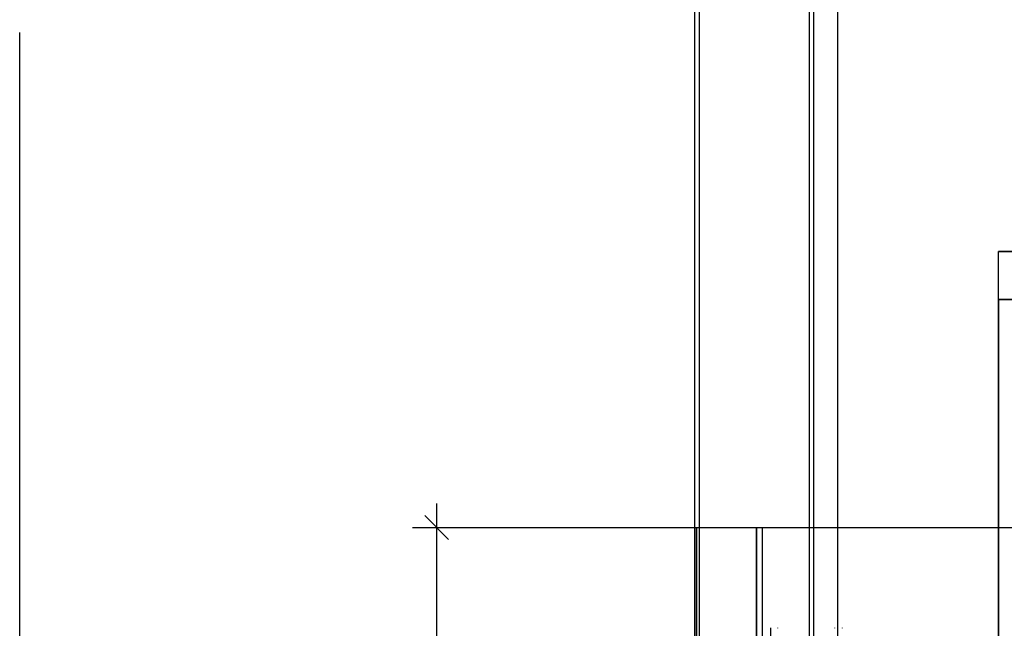
# Model space of a CAD drawing. Extents: x -138 to 788, y 15 to 1082.
# Drawn here: x -136 to -95, y 457 to 483 of the extents above; entities that cross this region are included whole.
import ezdxf

# ---------------------------------------------------------------- set-up
doc = ezdxf.new("R2010")
doc.units = 0
doc.layers.add('EBENE_1', color=160, linetype='Continuous')

msp = doc.modelspace()

# ---------------------------------------------------------------- linework, layer by layer
at = {"layer": 'EBENE_1', "color": 251}
for p, q in [((-108.182, 626.875), (-108.182, 366.906)), ((-107.991, 621.879), (-107.991, 379.711)), ((-95.44, 471.279), (-95.44, 473.289)), ((-95.44, 471.279), (-95.44, 473.289)), ((-95.44, 471.279), (-95.44, 473.289)), ((-95.44, 471.279), (-95.44, 473.289)), ((-95.44, 413.472), (-95.44, 473.289)), ((-95.44, 473.289), (-50.439, 473.289)), ((-95.44, 471.278), (-93.45, 471.278)), ((-105.579, 461.711), (-108.097, 461.711)), ((-73.596, 461.711), (-105.346, 461.711)), ((-105.346, 461.711), (-105.346, 401.704))]:
    msp.add_line(p, q, dxfattribs=at)
at = {"layer": 'EBENE_1', "color": 5}
for p, q in [((-136.461, 347.856), (-136.461, 482.454)), ((-118.998, 462.727), (-118.998, 435.972)), ((-118.49, 461.224), (-119.485, 462.219)), ((-89.471, 461.711), (-119.993, 461.711))]:
    msp.add_line(p, q, dxfattribs=at)
at = {"layer": 'EBENE_1', "color": 7}
for p, q in [((-104.986, 457.499), (-104.986, 457.52)), ((-104.986, 457.499), (-104.986, 457.52)), ((-104.986, 411.631), (-104.986, 457.499)), ((-104.69, 457.499), (-104.69, 457.52)), ((-104.69, 457.499), (-104.69, 457.52)), ((-102.298, 457.499), (-102.298, 457.52)), ((-101.98, 457.499), (-101.98, 457.52)), ((-101.98, 457.499), (-101.98, 457.52))]:
    msp.add_line(p, q, dxfattribs=at)
at = {"layer": 'EBENE_1', "color": 251}
for points in [[(-108.182, 626.875), (-108.182, 366.906), (-102.192, 366.906)], [(-108.182, 626.875), (-102.192, 626.875), (-102.192, 366.906)], [(-103.187, 626.875), (-103.187, 366.906), (-108.182, 366.906)], [(-102.192, 626.875), (-102.192, 366.906), (-107.991, 366.906)], [(-102.192, 626.875), (-107.991, 626.875), (-107.991, 366.906)], [(-107.991, 626.875), (-107.991, 366.906), (-103.377, 366.906)], [(-107.991, 626.875), (-103.377, 626.875), (-103.377, 366.906)], [(-103.377, 626.875), (-103.377, 366.906), (-103.187, 366.906)], [(-103.377, 626.875), (-103.187, 626.875), (-103.187, 366.906)], [(-50.439, 471.279), (-95.44, 471.279), (-95.44, 473.289), (-50.439, 473.289)], [(-95.44, 471.279), (-50.439, 471.279), (-50.439, 473.289), (-95.44, 473.289)], [(-50.439, 471.279), (-95.44, 471.279), (-95.44, 473.289), (-50.439, 473.289)], [(-95.44, 471.279), (-50.439, 471.279), (-50.439, 473.289), (-95.44, 473.289)], [(-50.439, 471.279), (-95.44, 471.279), (-95.44, 473.289), (-50.439, 473.289)], [(-95.44, 471.279), (-50.439, 471.279), (-50.439, 473.289), (-95.44, 473.289)], [(-50.439, 471.279), (-95.44, 471.279), (-95.44, 473.289), (-50.439, 473.289)], [(-95.44, 471.279), (-50.439, 471.279), (-50.439, 473.289), (-95.44, 473.289)], [(-95.44, 413.472), (-95.44, 471.278), (-93.45, 471.278), (-93.45, 413.472)], [(-95.44, 471.278), (-95.44, 413.472), (-93.45, 413.472), (-93.45, 471.278)], [(-105.579, 365.72), (-105.579, 461.711), (-108.097, 461.711), (-108.097, 365.72)], [(-105.579, 461.711), (-105.579, 364.704), (-108.097, 364.704), (-108.097, 461.711)]]:
    msp.add_lwpolyline(points, dxfattribs=at)

doc.saveas('drawing.dxf')
